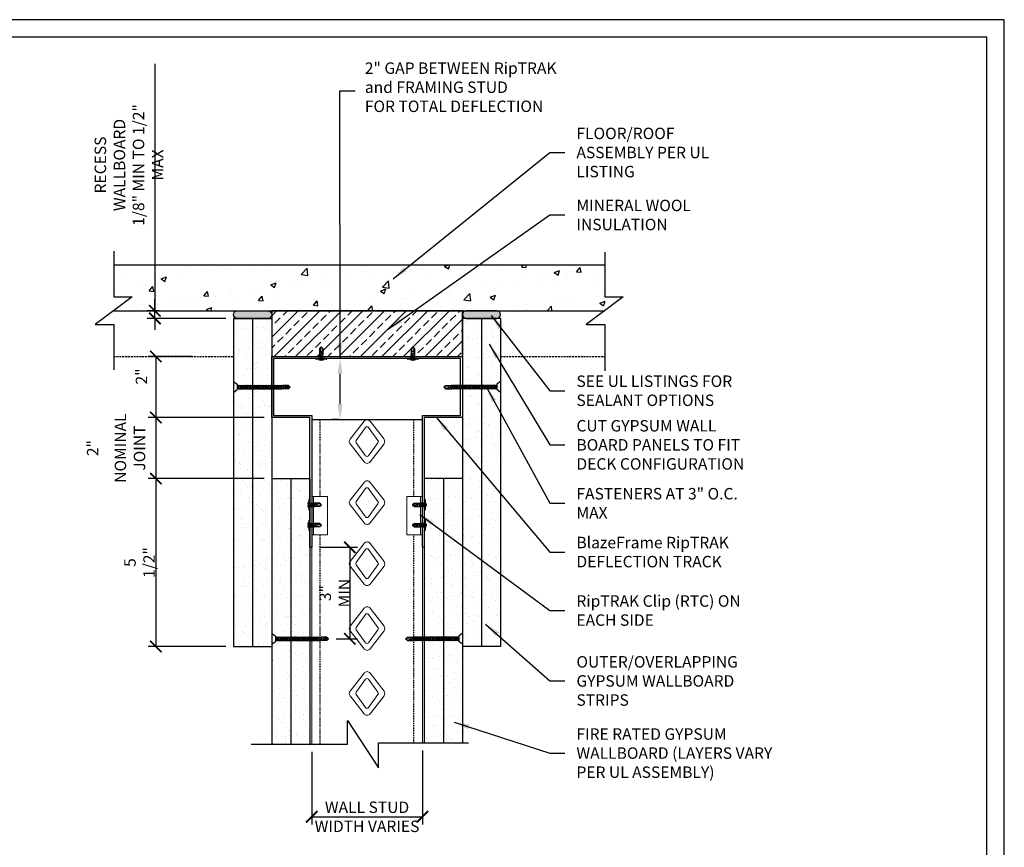
# Model space of a CAD drawing. Units: inches. Extents: x 304 to 582, y 58 to 234.
# Drawn here: x 453 to 582, y 126 to 234 of the extents above; entities that cross this region are included whole.
import ezdxf

# ---------------------------------------------------------------- set-up
doc = ezdxf.new("R2010")
doc.units = ezdxf.units.IN
doc.header["$MEASUREMENT"] = 0
doc.linetypes.add('HIDDEN', pattern=[0.375, 0.25, -0.125])
doc.linetypes.add('HIDDEN2', pattern=[0.1875, 0.125, -0.0625])
for name, color, linetype in [('CLIPS', 6, 'Continuous'), ('DIM', 1, 'Continuous'), ('STUD', 4, 'Continuous'), ('THICK', 4, 'Continuous'), ('THIN-LINE', 9, 'Continuous'), ('Xtra -light', 8, 'Continuous')]:
    doc.layers.add(name, color=color, linetype=linetype)
doc.styles.add('000-CDES', font='romans.shx', dxfattribs={"width": 0.9})
doc.styles.add('000-CWD', font='romans.shx', dxfattribs={"width": 0.9})
doc.styles.add('Romans', font='romans.shx', dxfattribs={"width": 0.9, "height": 0.09375})
doc.dimstyles.new('016-CDES3_4', dxfattribs={"dimscale": 16, "dimtxt": 0.09375, "dimasz": 0.09375, "dimexe": 0.0625, "dimexo": 0.0625, "dimgap": 0.0625, "dimtad": 1, "dimdec": 4, "dimzin": 3, "dimdsep": 46, "dimlunit": 4, "dimtxsty": '000-CDES', "dimblk": 'ARCHTICK', "dimcen": 0.09375, "dimclrt": 7, "dimadec": 0, "dimazin": 0, "dimtfac": 1, "dimtdec": 4, "dimtmove": 2, "dimatfit": 3, "dimfxl": 1, "dimfrac": 2, "dimtolj": 1, "dimtzin": 0, "dimarcsym": 0})
doc.dimstyles.new('016-CWD3_4', dxfattribs={"dimscale": 16, "dimtxt": 0.09375, "dimasz": 0.125, "dimexe": 0.0625, "dimexo": 0.0625, "dimgap": 0.09375, "dimtad": 0, "dimdec": 3, "dimzin": 3, "dimdsep": 46, "dimlunit": 4, "dimtxsty": '000-CWD', "dimcen": 0.09375, "dimclrt": 7, "dimadec": 0, "dimazin": 0, "dimtfac": 1, "dimtdec": 3, "dimtmove": 0, "dimatfit": 3, "dimfxl": 1, "dimfrac": 2, "dimtolj": 1, "dimtzin": 0, "dimarcsym": 0})
pattern_1 = [(37.5, (-2449.597, 778.8138), (-0.0629901, 1.9267239), [0, -1.5199212, 0, -1.6999119, 0, -1.6249158]), (7.5, (-2449.597, 778.8138), (1.769685, 2.8219998), [0, -0.8199575, 0, -1.369929, 0, -0.5249728]), (327.5, (-2450.827, 778.8138), (3.1139805, 0.0056588), [0, -0.4999741, 0, -1.7999067, 0, -2.3498782]), (317.5, (-2450.827, 778.8138), (3.0059708, 0.87763), [0, -0.24998704, 0, -1.17993884, 0, -1.34993])]
pattern_2 = [(37.5, (-2444.597, 799.8138), (-0.0629901, 1.9267239), [0, -1.5199212, 0, -1.6999119, 0, -1.6249158]), (7.5, (-2444.597, 799.8138), (1.769685, 2.8219998), [0, -0.8199575, 0, -1.369929, 0, -0.5249728]), (327.5, (-2445.827, 799.8138), (3.1139805, 0.0056588), [0, -0.4999741, 0, -1.7999067, 0, -2.3498782]), (317.5, (-2445.827, 799.8138), (3.0059708, 0.87763), [0, -0.24998704, 0, -1.17993884, 0, -1.34993])]

# ---------------------------------------------------------------- blocks, each defined once
blk = doc.blocks.new('_ArchTick')
at = {"color": 0, "linetype": 'ByBlock', "const_width": 0.15}
blk.add_lwpolyline([(-0.5, -0.5), (0.5, 0.5)], dxfattribs=at)
blk = doc.blocks.new('*D11')
at = {"layer": 'Defpoints', "color": 0, "transparency": 16777216}
for p in [(506.05, 139.46), (491.55, 139.3), (506.05, 129.77)]:
    blk.add_point(p, dxfattribs=at)
at = {"layer": 'DIM', "color": 0, "lineweight": -2, "transparency": 16777216}
for p, q in [((491.55, 138.3), (491.55, 128.77)), ((506.05, 138.46), (506.05, 128.77)), ((491.55, 129.77), (506.05, 129.77))]:
    blk.add_line(p, q, dxfattribs=at)
at = {"layer": 'DIM', "color": 0, "lineweight": -2, "transparency": 16777216, "xscale": 1.5, "yscale": 1.5, "zscale": 1.5, "rotation": 180}
blk.add_blockref('_ArchTick', (491.55, 129.77), dxfattribs=at)
at = {"layer": 'DIM', "color": 0, "lineweight": -2, "transparency": 16777216, "xscale": 1.5, "yscale": 1.5, "zscale": 1.5}
blk.add_blockref('_ArchTick', (506.05, 129.77), dxfattribs=at)
at = {"layer": 'DIM', "color": 7, "transparency": 16777216, "insert": (498.8, 129.77), "char_height": 1.5, "width": 14.1368, "attachment_point": 5, "style": '000-CDES'}
blk.add_mtext('\\A1;WALL STUD WIDTH VARIES', dxfattribs=at)
blk = doc.blocks.new('DW Screw')
for p, q in [((-1.861, -0.004), (-1.802, 0.049)), ((-1.802, 0.019), (-1.861, -0.004)), ((-1.802, 0.049), (-1.624, 0.049)), ((-1.802, 0.049), (-1.802, 0.019)), ((-1.654, -0.043), (-1.615, 0.061)), ((-1.654, -0.023), (-1.624, 0.049)), ((-1.638, -0.013), (-1.612, 0.049)), ((-1.615, 0.061), (-1.624, 0.049)), ((-1.612, 0.049), (-1.615, 0.061)), ((-1.565, 0.049), (-1.612, 0.049)), ((-1.608, -0.058), (-1.565, 0.049)), ((-1.608, -0.058), (-1.565, 0.049)), ((-1.608, -0.058), (-1.565, 0.049)), ((-1.608, -0.058), (-1.565, 0.049)), ((-1.604, -0.069), (-1.556, 0.061)), ((-1.604, -0.069), (-1.556, 0.061)), ((-1.604, -0.069), (-1.556, 0.061)), ((-1.604, -0.069), (-1.556, 0.061)), ((-1.596, -0.058), (-1.552, 0.049)), ((-1.596, -0.058), (-1.552, 0.049)), ((-1.596, -0.058), (-1.552, 0.049)), ((-1.596, -0.058), (-1.552, 0.049)), ((-1.556, 0.061), (-1.565, 0.049)), ((-1.556, 0.061), (-1.565, 0.049)), ((-1.556, 0.061), (-1.565, 0.049)), ((-1.556, 0.061), (-1.565, 0.049)), ((-1.552, 0.049), (-1.556, 0.061)), ((-1.552, 0.049), (-1.556, 0.061)), ((-1.552, 0.049), (-1.556, 0.061)), ((-1.552, 0.049), (-1.556, 0.061)), ((-1.506, 0.049), (-1.552, 0.049)), ((-1.549, -0.058), (-1.506, 0.049)), ((-1.545, -0.069), (-1.497, 0.061)), ((-1.536, -0.058), (-1.493, 0.049)), ((-1.497, 0.061), (-1.506, 0.049)), ((-1.493, 0.049), (-1.497, 0.061)), ((-1.447, 0.049), (-1.493, 0.049)), ((-1.49, -0.058), (-1.447, 0.049)), ((-1.486, -0.069), (-1.438, 0.061)), ((-1.477, -0.058), (-1.434, 0.049)), ((-1.438, 0.061), (-1.447, 0.049)), ((-1.434, 0.049), (-1.438, 0.061)), ((-1.388, 0.049), (-1.434, 0.049)), ((-1.431, -0.058), (-1.388, 0.049)), ((-1.427, -0.069), (-1.379, 0.061)), ((-1.418, -0.058), (-1.375, 0.049)), ((-1.379, 0.061), (-1.388, 0.049)), ((-1.375, 0.049), (-1.379, 0.061)), ((-1.329, 0.049), (-1.375, 0.049)), ((-1.372, -0.058), (-1.329, 0.049)), ((-1.368, -0.069), (-1.32, 0.061)), ((-1.359, -0.058), (-1.316, 0.049)), ((-1.32, 0.061), (-1.329, 0.049)), ((-1.316, 0.049), (-1.32, 0.061)), ((-1.27, 0.049), (-1.316, 0.049)), ((-1.313, -0.058), (-1.27, 0.049)), ((-1.309, -0.069), (-1.261, 0.061)), ((-1.3, -0.058), (-1.257, 0.049)), ((-1.261, 0.061), (-1.27, 0.049)), ((-1.257, 0.049), (-1.261, 0.061)), ((-1.21, 0.049), (-1.257, 0.049)), ((-1.253, -0.058), (-1.21, 0.049)), ((-1.25, -0.069), (-1.202, 0.061)), ((-1.241, -0.058), (-1.198, 0.049)), ((-1.202, 0.061), (-1.21, 0.049)), ((-1.198, 0.049), (-1.202, 0.061)), ((-1.151, 0.049), (-1.198, 0.049)), ((-1.194, -0.058), (-1.151, 0.049)), ((-1.191, -0.069), (-1.143, 0.061)), ((-1.182, -0.058), (-1.139, 0.049)), ((-1.143, 0.061), (-1.151, 0.049)), ((-1.139, 0.049), (-1.143, 0.061)), ((-1.092, 0.049), (-1.139, 0.049)), ((-1.135, -0.058), (-1.092, 0.049)), ((-1.132, -0.069), (-1.083, 0.061)), ((-1.123, -0.058), (-1.08, 0.049)), ((-1.083, 0.061), (-1.092, 0.049)), ((-1.08, 0.049), (-1.083, 0.061)), ((-1.033, 0.049), (-1.08, 0.049)), ((-1.076, -0.058), (-1.033, 0.049)), ((-1.072, -0.069), (-1.024, 0.061)), ((-1.064, -0.058), (-1.021, 0.049)), ((-1.024, 0.061), (-1.033, 0.049)), ((-1.021, 0.049), (-1.024, 0.061)), ((-0.974, 0.049), (-1.021, 0.049)), ((-1.017, -0.058), (-0.974, 0.049)), ((-1.013, -0.069), (-0.965, 0.061)), ((-1.005, -0.058), (-0.961, 0.049)), ((-0.965, 0.061), (-0.974, 0.049)), ((-0.961, 0.049), (-0.965, 0.061)), ((-0.915, 0.049), (-0.961, 0.049)), ((-0.958, -0.058), (-0.915, 0.049)), ((-0.954, -0.069), (-0.906, 0.061)), ((-0.945, -0.058), (-0.902, 0.049)), ((-0.906, 0.061), (-0.915, 0.049)), ((-0.902, 0.049), (-0.906, 0.061)), ((-0.856, 0.049), (-0.902, 0.049)), ((-0.899, -0.058), (-0.856, 0.049)), ((-0.895, -0.069), (-0.847, 0.061)), ((-0.886, -0.058), (-0.843, 0.049)), ((-0.847, 0.061), (-0.856, 0.049)), ((-0.843, 0.049), (-0.847, 0.061)), ((-0.797, 0.049), (-0.843, 0.049)), ((-0.84, -0.058), (-0.797, 0.049)), ((-0.836, -0.069), (-0.788, 0.061)), ((-0.827, -0.058), (-0.784, 0.049)), ((-0.788, 0.061), (-0.797, 0.049)), ((-0.784, 0.049), (-0.788, 0.061)), ((-0.738, 0.049), (-0.784, 0.049)), ((-0.781, -0.058), (-0.738, 0.049)), ((-0.777, -0.069), (-0.729, 0.061)), ((-0.768, -0.058), (-0.725, 0.049)), ((-0.729, 0.061), (-0.738, 0.049)), ((-0.725, 0.049), (-0.729, 0.061)), ((-0.679, 0.049), (-0.725, 0.049)), ((-0.722, -0.058), (-0.679, 0.049)), ((-0.718, -0.069), (-0.67, 0.061)), ((-0.709, -0.058), (-0.666, 0.049)), ((-0.67, 0.061), (-0.679, 0.049)), ((-0.666, 0.049), (-0.67, 0.061)), ((-0.619, 0.049), (-0.666, 0.049)), ((-0.662, -0.058), (-0.619, 0.049)), ((-0.659, -0.069), (-0.611, 0.061)), ((-0.65, -0.058), (-0.607, 0.049)), ((-0.611, 0.061), (-0.619, 0.049)), ((-0.607, 0.049), (-0.611, 0.061)), ((-0.56, 0.049), (-0.607, 0.049)), ((-0.603, -0.058), (-0.56, 0.049)), ((-0.6, -0.069), (-0.552, 0.061)), ((-0.591, -0.058), (-0.548, 0.049)), ((-0.552, 0.061), (-0.56, 0.049)), ((-0.548, 0.049), (-0.552, 0.061)), ((-0.501, 0.049), (-0.548, 0.049)), ((-0.544, -0.058), (-0.501, 0.049)), ((-0.541, -0.069), (-0.492, 0.061)), ((-0.532, -0.058), (-0.489, 0.049)), ((-0.492, 0.061), (-0.501, 0.049)), ((-0.489, 0.049), (-0.492, 0.061)), ((-0.442, 0.049), (-0.489, 0.049)), ((-0.485, -0.058), (-0.442, 0.049)), ((-0.481, -0.069), (-0.433, 0.061)), ((-0.473, -0.058), (-0.43, 0.049)), ((-0.433, 0.061), (-0.442, 0.049)), ((-0.43, 0.049), (-0.433, 0.061)), ((-0.383, 0.049), (-0.43, 0.049)), ((-0.426, -0.058), (-0.383, 0.049)), ((-0.422, -0.069), (-0.374, 0.061)), ((-0.414, -0.058), (-0.37, 0.049)), ((-0.374, 0.061), (-0.383, 0.049)), ((-0.37, 0.049), (-0.374, 0.061)), ((-0.324, 0.049), (-0.37, 0.049)), ((-0.367, -0.058), (-0.324, 0.049)), ((-0.363, -0.069), (-0.315, 0.061)), ((-0.354, -0.058), (-0.311, 0.049)), ((-0.315, 0.061), (-0.324, 0.049)), ((-0.311, 0.049), (-0.315, 0.061)), ((-0.265, 0.049), (-0.311, 0.049)), ((-0.308, -0.058), (-0.265, 0.049)), ((-0.304, -0.069), (-0.256, 0.061)), ((-0.295, -0.058), (-0.252, 0.049)), ((-0.256, 0.061), (-0.265, 0.049)), ((-0.252, 0.049), (-0.256, 0.061)), ((-0.206, 0.049), (-0.252, 0.049)), ((-0.249, -0.058), (-0.206, 0.049)), ((-0.245, -0.069), (-0.197, 0.061)), ((-0.236, -0.058), (-0.193, 0.049)), ((-0.197, 0.061), (-0.206, 0.049)), ((-0.193, 0.049), (-0.197, 0.061)), ((-0.147, 0.049), (-0.193, 0.049)), ((-0.19, -0.058), (-0.147, 0.049)), ((-0.186, -0.069), (-0.138, 0.061)), ((-0.177, -0.058), (-0.134, 0.049)), ((-0.138, 0.061), (-0.147, 0.049)), ((-0.134, 0.049), (-0.138, 0.061)), ((-0.124, 0.049), (-0.134, 0.049)), ((0, 0.178), (-0.124, 0.089)), ((-0.124, 0.089), (-0.124, -0.089)), ((0, 0.178), (0, -0.178)), ((-1.802, -0.058), (-1.861, -0.004)), ((-1.802, -0.058), (-1.608, -0.058)), ((-1.654, -0.043), (-1.638, -0.013)), ((-1.654, -0.043), (-1.654, -0.023)), ((-1.604, -0.069), (-1.608, -0.058)), ((-1.604, -0.069), (-1.608, -0.058)), ((-1.604, -0.069), (-1.608, -0.058)), ((-1.604, -0.069), (-1.608, -0.058)), ((-1.596, -0.058), (-1.604, -0.069)), ((-1.596, -0.058), (-1.604, -0.069)), ((-1.596, -0.058), (-1.604, -0.069)), ((-1.596, -0.058), (-1.604, -0.069)), ((-1.549, -0.058), (-1.596, -0.058)), ((-1.545, -0.069), (-1.549, -0.058)), ((-1.536, -0.058), (-1.545, -0.069)), ((-1.49, -0.058), (-1.536, -0.058)), ((-1.486, -0.069), (-1.49, -0.058)), ((-1.477, -0.058), (-1.486, -0.069)), ((-1.431, -0.058), (-1.477, -0.058)), ((-1.427, -0.069), (-1.431, -0.058)), ((-1.418, -0.058), (-1.427, -0.069)), ((-1.372, -0.058), (-1.418, -0.058)), ((-1.368, -0.069), (-1.372, -0.058)), ((-1.359, -0.058), (-1.368, -0.069)), ((-1.313, -0.058), (-1.359, -0.058)), ((-1.309, -0.069), (-1.313, -0.058)), ((-1.3, -0.058), (-1.309, -0.069)), ((-1.253, -0.058), (-1.3, -0.058)), ((-1.25, -0.069), (-1.253, -0.058)), ((-1.241, -0.058), (-1.25, -0.069)), ((-1.194, -0.058), (-1.241, -0.058)), ((-1.191, -0.069), (-1.194, -0.058)), ((-1.182, -0.058), (-1.191, -0.069)), ((-1.135, -0.058), (-1.182, -0.058)), ((-1.132, -0.069), (-1.135, -0.058)), ((-1.123, -0.058), (-1.132, -0.069)), ((-1.076, -0.058), (-1.123, -0.058)), ((-1.072, -0.069), (-1.076, -0.058)), ((-1.064, -0.058), (-1.072, -0.069)), ((-1.017, -0.058), (-1.064, -0.058)), ((-1.013, -0.069), (-1.017, -0.058)), ((-1.005, -0.058), (-1.013, -0.069)), ((-0.958, -0.058), (-1.005, -0.058)), ((-0.954, -0.069), (-0.958, -0.058)), ((-0.945, -0.058), (-0.954, -0.069)), ((-0.899, -0.058), (-0.945, -0.058)), ((-0.895, -0.069), (-0.899, -0.058)), ((-0.886, -0.058), (-0.895, -0.069)), ((-0.84, -0.058), (-0.886, -0.058)), ((-0.836, -0.069), (-0.84, -0.058)), ((-0.827, -0.058), (-0.836, -0.069)), ((-0.781, -0.058), (-0.827, -0.058)), ((-0.777, -0.069), (-0.781, -0.058)), ((-0.768, -0.058), (-0.777, -0.069)), ((-0.722, -0.058), (-0.768, -0.058)), ((-0.718, -0.069), (-0.722, -0.058)), ((-0.709, -0.058), (-0.718, -0.069)), ((-0.662, -0.058), (-0.709, -0.058)), ((-0.659, -0.069), (-0.662, -0.058)), ((-0.65, -0.058), (-0.659, -0.069)), ((-0.603, -0.058), (-0.65, -0.058)), ((-0.6, -0.069), (-0.603, -0.058)), ((-0.591, -0.058), (-0.6, -0.069)), ((-0.544, -0.058), (-0.591, -0.058)), ((-0.541, -0.069), (-0.544, -0.058)), ((-0.532, -0.058), (-0.541, -0.069)), ((-0.485, -0.058), (-0.532, -0.058)), ((-0.481, -0.069), (-0.485, -0.058)), ((-0.473, -0.058), (-0.481, -0.069)), ((-0.426, -0.058), (-0.473, -0.058)), ((-0.422, -0.069), (-0.426, -0.058)), ((-0.414, -0.058), (-0.422, -0.069)), ((-0.367, -0.058), (-0.414, -0.058)), ((-0.363, -0.069), (-0.367, -0.058)), ((-0.354, -0.058), (-0.363, -0.069)), ((-0.308, -0.058), (-0.354, -0.058)), ((-0.304, -0.069), (-0.308, -0.058)), ((-0.295, -0.058), (-0.304, -0.069)), ((-0.249, -0.058), (-0.295, -0.058)), ((-0.245, -0.069), (-0.249, -0.058)), ((-0.236, -0.058), (-0.245, -0.069)), ((-0.19, -0.058), (-0.236, -0.058)), ((-0.186, -0.069), (-0.19, -0.058)), ((-0.177, -0.058), (-0.186, -0.069)), ((-0.124, -0.058), (-0.177, -0.058)), ((0, -0.178), (-0.124, -0.089))]:
    blk.add_line(p, q)
blk.add_lwpolyline([(-1.848, -0.016), (-1.844, -0.018), (-1.84, -0.02), (-1.836, -0.022), (-1.832, -0.025), (-1.827, -0.027), (-1.823, -0.029), (-1.818, -0.03), (-1.814, -0.032), (-1.81, -0.033), (-1.806, -0.034), (-1.801, -0.035), (-1.797, -0.036), (-1.793, -0.036), (-1.789, -0.037), (-1.784, -0.037), (-1.78, -0.037), (-1.775, -0.036), (-1.77, -0.036), (-1.765, -0.035), (-1.76, -0.035), (-1.755, -0.034), (-1.75, -0.033), (-1.745, -0.032), (-1.74, -0.031), (-1.735, -0.03), (-1.731, -0.029), (-1.726, -0.028), (-1.722, -0.026), (-1.718, -0.025), (-1.715, -0.024), (-1.712, -0.023), (-1.709, -0.021), (-1.706, -0.02), (-1.704, -0.019), (-1.702, -0.018), (-1.701, -0.017), (-1.7, -0.016), (-1.698, -0.015), (-1.698, -0.014), (-1.697, -0.013), (-1.696, -0.011), (-1.696, -0.01), (-1.695, -0.008), (-1.695, -0.006), (-1.695, -0.004), (-1.695, -0.003), (-1.695, -0.001), (-1.695, 0.001), (-1.695, 0.002), (-1.695, 0.004), (-1.696, 0.005), (-1.696, 0.007), (-1.696, 0.008), (-1.697, 0.009), (-1.698, 0.01), (-1.698, 0.012), (-1.699, 0.013), (-1.7, 0.014), (-1.701, 0.016), (-1.702, 0.017), (-1.704, 0.018), (-1.705, 0.02), (-1.707, 0.021), (-1.709, 0.022), (-1.711, 0.023), (-1.715, 0.024), (-1.72, 0.025), (-1.728, 0.025), (-1.739, 0.025), (-1.755, 0.024), (-1.776, 0.022), (-1.802, 0.019)])
blk = doc.blocks.new('*D12')
at = {"layer": 'Defpoints', "color": 0, "transparency": 16777216}
for p in [(471, 196.08), (472.58, 196.08), (481.3, 195.08)]:
    blk.add_point(p, dxfattribs=at)
at = {"layer": 'DIM', "color": 0, "lineweight": -2, "transparency": 16777216}
for p, q in [((471, 228.43), (471, 196.08)), ((471, 196.08), (471, 197.58)), ((471.58, 196.08), (470, 196.08)), ((480.3, 195.08), (470, 195.08)), ((471, 195.08), (471, 196.08)), ((471, 195.08), (471, 196.08)), ((471, 195.08), (471, 193.58))]:
    blk.add_line(p, q, dxfattribs=at)
at = {"layer": 'DIM', "color": 0, "lineweight": -2, "transparency": 16777216, "xscale": 1.5, "yscale": 1.5, "zscale": 1.5}
for p, rotation in [((471, 196.08), 270), ((471, 195.08), 90)]:
    blk.add_blockref('_ArchTick', p, dxfattribs=dict(at, rotation=rotation))
at = {"layer": 'DIM', "color": 7, "transparency": 16777216, "insert": (467.61, 215.18), "char_height": 1.5, "attachment_point": 5, "rotation": 90, "style": '000-CDES'}
blk.add_mtext('\\A1;RECESS WALLBOARD\\P1/8" MIN TO 1/2" MAX', dxfattribs=at)
blk = doc.blocks.new('*D13')
at = {"layer": 'Defpoints', "color": 0, "transparency": 16777216}
for p in [(476.91, 190.08), (471.13, 182.08), (486.3, 182.08)]:
    blk.add_point(p, dxfattribs=at)
at = {"layer": 'DIM', "color": 0, "lineweight": -2, "transparency": 16777216}
for p, q in [((475.91, 190.08), (470.13, 190.08)), ((471.13, 190.08), (471.13, 182.08)), ((485.3, 182.08), (470.13, 182.08))]:
    blk.add_line(p, q, dxfattribs=at)
at = {"layer": 'DIM', "color": 0, "lineweight": -2, "transparency": 16777216, "xscale": 1.5, "yscale": 1.5, "zscale": 1.5}
for p, rotation in [((471.13, 190.08), 90), ((471.13, 182.08), 270)]:
    blk.add_blockref('_ArchTick', p, dxfattribs=dict(at, rotation=rotation))
at = {"layer": 'DIM', "color": 7, "transparency": 16777216, "insert": (469.24, 187.47), "char_height": 1.5, "attachment_point": 5, "rotation": 90, "style": '000-CDES'}
blk.add_mtext('\\A1;2"', dxfattribs=at)
blk = doc.blocks.new('*D14')
at = {"layer": 'Defpoints', "color": 0, "transparency": 16777216}
for p in [(486.3, 182.08), (471.13, 174.08), (486.3, 174.08)]:
    blk.add_point(p, dxfattribs=at)
at = {"layer": 'DIM', "color": 0, "lineweight": -2, "transparency": 16777216}
for p, q in [((485.3, 182.08), (470.13, 182.08)), ((471.13, 182.08), (471.13, 174.08)), ((485.3, 174.08), (470.13, 174.08))]:
    blk.add_line(p, q, dxfattribs=at)
at = {"layer": 'DIM', "color": 0, "lineweight": -2, "transparency": 16777216, "xscale": 1.5, "yscale": 1.5, "zscale": 1.5}
for p, rotation in [((471.13, 182.08), 90), ((471.13, 174.08), 270)]:
    blk.add_blockref('_ArchTick', p, dxfattribs=dict(at, rotation=rotation))
at = {"layer": 'DIM', "color": 7, "transparency": 16777216, "char_height": 1.5, "attachment_point": 5, "rotation": 90, "style": '000-CDES'}
for s, insert in [('\\A1;NOMINAL\\PJOINT', (467.74, 178.08)), ('\\A1;2"', (462.85, 178.08))]:
    blk.add_mtext(s, dxfattribs=dict(at, insert=insert))
blk = doc.blocks.new('*D15')
at = {"layer": 'Defpoints', "color": 0, "transparency": 16777216}
for p in [(491.55, 165.08), (493.75, 153.08), (496.55, 153.08)]:
    blk.add_point(p, dxfattribs=at)
at = {"layer": 'DIM', "color": 0, "lineweight": -2, "transparency": 16777216}
for p, q in [((492.55, 165.08), (497.55, 165.08)), ((496.55, 165.08), (496.55, 153.08)), ((494.75, 153.08), (497.55, 153.08))]:
    blk.add_line(p, q, dxfattribs=at)
at = {"layer": 'DIM', "color": 0, "lineweight": -2, "transparency": 16777216, "xscale": 1.5, "yscale": 1.5, "zscale": 1.5}
for p, rotation in [((496.55, 165.08), 90), ((496.55, 153.08), 270)]:
    blk.add_blockref('_ArchTick', p, dxfattribs=dict(at, rotation=rotation))
at = {"layer": 'DIM', "color": 7, "transparency": 16777216, "insert": (494.57, 159.08), "char_height": 1.5, "attachment_point": 5, "rotation": 90, "style": '000-CDES'}
blk.add_mtext('\\A1;3" MIN', dxfattribs=at)
blk = doc.blocks.new('*U16')
for p, q in [((-5.5, 1), (5.5, 1)), ((-5.5, 0), (5.5, 0)), ((-2.2, -0.3), (-1.4, 0)), ((-1.8, -0.4), (-0.7, 0)), ((-0.7, 2), (0.7, 2)), ((1.8, -0.5), (1.8, 0)), ((-1.8, 0), (-2.2, -0.3)), ((-2.2, -0.3), (-1.8, -0.4)), ((-2.2, -2.3), (2.2, -0.7)), ((-1.8, -2), (-2.2, -2.3)), ((-2.2, -2.3), (-1.8, -2.4)), ((-2.2, -4.3), (2.2, -2.7)), ((-2.2, -4.3), (2.2, -2.7)), ((-2.2, -4.3), (2.2, -2.7)), ((-2.2, -4.3), (2.2, -2.7)), ((-1.8, -4), (-2.2, -4.3)), ((-1.8, -4), (-2.2, -4.3)), ((-1.8, -4), (-2.2, -4.3)), ((-1.8, -4), (-2.2, -4.3)), ((-2.2, -4.3), (-1.8, -4.4)), ((-2.2, -4.3), (-1.8, -4.4)), ((-2.2, -4.3), (-1.8, -4.4)), ((-2.2, -4.3), (-1.8, -4.4)), ((-1.8, -0.4), (-1.8, -2)), ((-1.8, -2), (1.8, -0.5)), ((-1.8, -2.4), (1.8, -1)), ((-1.8, -2.4), (-1.8, -4)), ((-1.8, -4), (1.8, -2.5)), ((-1.8, -4), (1.8, -2.5)), ((-1.8, -4), (1.8, -2.5)), ((-1.8, -4), (1.8, -2.5)), ((-1.8, -4.4), (1.8, -3)), ((-1.8, -4.4), (1.8, -3)), ((-1.8, -4.4), (1.8, -3)), ((-1.8, -4.4), (1.8, -3)), ((-1.8, -11), (-1.8, -4.4)), ((-1.3, -6), (2.2, -4.7)), ((-1.3, -6), (-0.3, -5.5)), ((-1.3, -6), (-0.6, -6)), ((-0.6, -6), (1.8, -5)), ((-0.3, -5.5), (1.8, -4.5)), ((1.8, -0.5), (2.2, -0.7)), ((2.2, -0.7), (1.8, -1)), ((1.8, -1), (1.8, -2.5)), ((1.8, -2.5), (2.2, -2.7)), ((1.8, -2.5), (2.2, -2.7)), ((1.8, -2.5), (2.2, -2.7)), ((1.8, -2.5), (2.2, -2.7)), ((2.2, -2.7), (1.8, -3)), ((2.2, -2.7), (1.8, -3)), ((2.2, -2.7), (1.8, -3)), ((2.2, -2.7), (1.8, -3)), ((1.8, -3), (1.8, -4.5)), ((1.8, -4.5), (2.2, -4.7)), ((2.2, -4.7), (1.8, -5)), ((1.8, -11), (1.8, -5)), ((-1.8, -11), (0, -13)), ((0, -13), (1.8, -11)), ((0.8, -11), (0, -13)), ((1.8, -11), (0.8, -11))]:
    blk.add_line(p, q)
blk.add_lwpolyline([(-0.4, -12.6), (-0.5, -12.4), (-0.5, -12.3), (-0.6, -12.1), (-0.7, -12), (-0.8, -11.8), (-0.8, -11.7), (-0.9, -11.5), (-0.9, -11.4), (-1, -11.3), (-1, -11.1), (-1, -11), (-1.1, -10.8), (-1.1, -10.7), (-1.1, -10.5), (-1.1, -10.4), (-1.1, -10.2), (-1.1, -10.1), (-1.1, -9.9), (-1.1, -9.7), (-1, -9.6), (-1, -9.4), (-1, -9.2), (-1, -9.1), (-0.9, -8.9), (-0.9, -8.7), (-0.8, -8.6), (-0.8, -8.4), (-0.7, -8.3), (-0.7, -8.2), (-0.7, -8), (-0.6, -7.9), (-0.6, -7.8), (-0.5, -7.7), (-0.5, -7.7), (-0.5, -7.6), (-0.4, -7.6), (-0.4, -7.5), (-0.4, -7.5), (-0.3, -7.5), (-0.3, -7.4), (-0.2, -7.4), (-0.2, -7.4), (-0.1, -7.4), (-0.1, -7.4), (0, -7.4), (0.1, -7.4), (0.1, -7.4), (0.2, -7.4), (0.2, -7.4), (0.3, -7.4), (0.3, -7.4), (0.4, -7.4), (0.4, -7.4), (0.5, -7.4), (0.5, -7.5), (0.5, -7.5), (0.6, -7.5), (0.6, -7.5), (0.7, -7.6), (0.7, -7.6), (0.8, -7.7), (0.8, -7.7), (0.9, -7.8), (0.9, -7.8), (0.9, -7.9), (1, -8), (1, -8.2), (1, -8.5), (1, -8.9), (1, -9.4), (0.9, -10.1), (0.8, -11)])
for centre, radius, start, end in [((-5.5, 0.5), 0.5, 90, 270), ((0, -2.7), 4.78, 99.0311, 128.8939), ((0, -2.7), 4.78, 51.1061, 80.9689), ((5.5, 0.5), 0.5, 270, 90)]:
    blk.add_arc(centre, radius, start, end)
blk = doc.blocks.new('CDBS 11X17 TTB Landscape - MS')
blk.add_lwpolyline([(274, 171.75), (0, 171.75), (0, 0), (274, 0)], close=True)
at = {"layer": 'Defpoints'}
blk.add_lwpolyline([(276.31, 174.05), (-2.3, 174.05), (-2.3, -2.3), (276.31, -2.3)], close=True, dxfattribs=at)
blk = doc.blocks.new('*D22')
at = {"layer": 'Defpoints', "color": 0, "transparency": 16777216}
for p in [(486.3, 174.08), (471.13, 152.08), (481.3, 152.08)]:
    blk.add_point(p, dxfattribs=at)
at = {"layer": 'DIM', "color": 0, "lineweight": -2, "transparency": 16777216}
for p, q in [((485.3, 174.08), (470.13, 174.08)), ((471.13, 174.08), (471.13, 152.08)), ((480.3, 152.08), (470.13, 152.08))]:
    blk.add_line(p, q, dxfattribs=at)
at = {"layer": 'DIM', "color": 0, "lineweight": -2, "transparency": 16777216, "xscale": 1.5, "yscale": 1.5, "zscale": 1.5}
for p, rotation in [((471.13, 174.08), 90), ((471.13, 152.08), 270)]:
    blk.add_blockref('_ArchTick', p, dxfattribs=dict(at, rotation=rotation))
at = {"layer": 'DIM', "color": 7, "transparency": 16777216, "insert": (468.99, 163.08), "char_height": 1.5, "attachment_point": 5, "rotation": 90, "style": '000-CDES'}
blk.add_mtext('\\A1;5 1/2"', dxfattribs=at)
blk = doc.blocks.new('*D25')
at = {"layer": 'Defpoints', "color": 0, "transparency": 16777216}
for p in [(495.27, 189.83), (496.05, 189.83), (496.05, 181.83)]:
    blk.add_point(p, dxfattribs=at)
at = {"layer": 'DIM', "color": 0, "lineweight": -2, "transparency": 16777216}
for p, q in [((495.05, 189.83), (494.27, 189.83)), ((495.27, 183.83), (495.27, 187.83)), ((495.05, 181.83), (494.27, 181.83))]:
    blk.add_line(p, q, dxfattribs=at)
at = {"layer": 'DIM', "color": 0, "transparency": 16777216}
for points in [[(494.93, 187.83), (495.6, 187.83), (495.27, 189.83)], [(494.93, 183.83), (495.6, 183.83), (495.27, 181.83)]]:
    blk.add_solid(points, dxfattribs=at)

msp = doc.modelspace()

# ---------------------------------------------------------------- hatches: boundary and pattern name
at = {"layer": 'STUD'}
h = msp.add_hatch(color=8, dxfattribs=at)
h.dxf.hatch_style = 1
h.paths.add_polyline_path([(481.80459, 196.08284), (485.80433, 196.08284, -1), (485.80433, 195.08284), (481.80459, 195.08284, -1)])
h = msp.add_hatch(color=8, dxfattribs=at)
h.dxf.hatch_style = 1
h.paths.add_polyline_path([(515.80329, 196.08284), (511.80355, 196.08284, 1), (511.80355, 195.08284), (515.80329, 195.08284, 1)])
at = {"layer": 'THIN-LINE'}
h = msp.add_hatch(dxfattribs=at)
h.set_pattern_fill('AR-CONC', color=256, scale=0.999948)
h.set_pattern_definition([(50, (104.441, 1.269), (7.17223, -0.62749), [0.74996, -8.24957]), (355, (104.441, 1.269), (-1.38744, 7.52153), [0.59997, -6.59966]), (100.4514, (105.039, 1.217), (5.78479, 6.89404), [0.63737, -7.01106]), (46.1842, (104.441, 3.269), (10.67186, -1.6551), [1.12494, -12.37436]), (96.6356, (105.33, 3.131), (9.34614, 9.74068), [0.95605, -10.5166]), (351.1842, (104.441, 3.269), (9.34614, 9.74068), [0.89995, -9.89949]), (21, (105.441, 2.769), (5.96876, -4.02598), [0.74996, -8.24957]), (326, (105.441, 2.769), (2.43303, 7.25112), [0.59997, -6.59966]), (71.4514, (105.9384, 2.434), (8.40179, 3.22514), [0.63737, -7.01106]), (37.5, (104.441, 1.2693), (0.121592, 3.328766), [0, -6.519662, 0, -6.699653, 0, -6.624657]), (7.5, (104.441, 1.2693), (2.63056, 3.943913), [0, -3.819802, 0, -6.36967, 0, -2.52487]), (327.5, (102.2112, 1.2693), (5.337948, -0.225537), [0, -2.49987, 0, -7.799596, 0, -10.349464]), (317.5, (101.2113, 1.2693), (5.83156, 1.001), [0, -3.24983, 0, -5.17973, 0, -7.34962])])
h.paths.add_polyline_path([(529.94252, 196.08284), (532.35927, 197.89402), (529.94252, 197.89402), (529.94252, 202.08284), (465.60497, 202.08284), (465.60497, 197.89402), (468.02172, 197.89402), (465.60497, 196.08284)])
h = msp.add_hatch(dxfattribs=at)
h.set_pattern_fill('AR-SAND', color=256, scale=0.999948)
h.set_pattern_definition(pattern_2)
h.paths.add_polyline_path([(486.30433, 195.08284), (481.30459, 195.08284), (481.30459, 152.08284), (486.30433, 152.08284)])
h = msp.add_hatch(dxfattribs=at)
h.set_pattern_fill('ANSI33', color=256, scale=8, style=0)
h.set_pattern_definition([(45, (-2430.7918, 1023.1718), (-1.4142136, 1.4142136), []), (45, (-2429.3776, 1023.1718), (-1.4142136, 1.4142136), [1, -0.5])])
h.paths.add_polyline_path([(486.30433, 190.08284), (511.30355, 190.08284), (511.30355, 196.08284), (486.30433, 196.08284)])
h = msp.add_hatch(dxfattribs=at)
h.set_pattern_fill('AR-SAND', color=256, scale=0.999948)
h.set_pattern_definition(pattern_2)
h.paths.add_polyline_path([(511.30355, 195.08284), (516.30329, 195.08284), (516.30316, 152.08284), (511.30342, 152.08284)])
h = msp.add_hatch(dxfattribs=at)
h.set_pattern_fill('AR-SAND', color=256, scale=0.999948)
h.set_pattern_definition(pattern_1)
h.paths.add_polyline_path([(491.30433, 174.08284), (486.30459, 174.08284), (486.30459, 139.2955), (491.30433, 139.2955)])
h = msp.add_hatch(dxfattribs=at)
h.set_pattern_fill('AR-SAND', color=256, scale=0.999948)
h.set_pattern_definition(pattern_1)
h.paths.add_polyline_path([(506.30355, 174.08284), (511.30329, 174.08284), (511.30329, 139.2955), (506.30355, 139.2955)])

# ---------------------------------------------------------------- linework, layer by layer
for p, q in [((481.30459, 195.08284), (486.30433, 195.08284)), ((516.30329, 195.08284), (511.30355, 195.08284)), ((486.30459, 174.08284), (491.30433, 174.08284)), ((511.30329, 174.08284), (506.30355, 174.08284))]:
    msp.add_line(p, q)
at = {"layer": 'CLIPS'}
for points in [[(485.80433, 196.08284, -1), (485.80433, 195.08284), (481.80459, 195.08284, -1), (481.80459, 196.08284)], [(511.80355, 196.08284, 1), (511.80355, 195.08284), (515.80329, 195.08284, 1), (515.80329, 196.08284)]]:
    msp.add_lwpolyline(points, format="xyb", close=True, dxfattribs=at)
at = {"layer": 'STUD'}
msp.add_line((491.55431, 181.83285), (506.05356, 181.83285), dxfattribs=at)
at = {"layer": 'STUD', "color": 1, "linetype": 'HIDDEN2', "extrusion": (2.28848e-17, 1, 0)}
for p, q in [((492.67426, 171.73712), (492.67426, 181.83285)), ((504.93362, 171.73712), (504.93362, 181.83285)), ((492.67426, 139.2955), (492.67426, 166.73712)), ((504.93362, 139.45839), (504.93362, 166.73712))]:
    msp.add_line(p, q, dxfattribs=at)
at = {"layer": 'STUD', "linetype": 'Continuous', "lineweight": 0, "extrusion": (2.28848e-17, 1, 0)}
msp.add_line((491.55431, 139.2955), (491.55431, 180.42438), dxfattribs=at)
at = {"layer": 'STUD', "linetype": 'Continuous', "lineweight": 0, "extrusion": (-2.28848e-17, 1, 0)}
msp.add_line((506.05356, 139.45839), (506.05356, 180.42438), dxfattribs=at)
at = {"layer": 'STUD', "linetype": 'Continuous', "lineweight": 0}
for p, q in [((491.8043, 171.73712), (491.8043, 166.73712)), ((505.80358, 171.73712), (505.80358, 166.73712))]:
    msp.add_line(p, q, dxfattribs=at)
at = {"layer": 'STUD', "color": 1}
for points in [[(465.60497, 203.881), (465.60497, 197.89402), (468.02172, 197.89402), (463.18821, 194.27166), (465.60497, 194.27166), (465.60497, 188.34857)], [(529.94252, 203.7606), (529.94252, 197.89402), (532.35927, 197.89402), (527.52576, 194.27166), (529.94252, 194.27166), (529.94252, 188.22816)], [(483.60128, 139.2955), (496.24558, 139.2955), (496.24558, 142.3903), (500.31462, 136.2007), (500.31462, 139.45839), (512.0781, 139.45839)]]:
    msp.add_lwpolyline(points, dxfattribs=at)
at = {"layer": 'STUD', "linetype": 'Continuous', "lineweight": 0}
for points in [[(493.6003, 166.73712), (491.55431, 166.73712), (491.55431, 171.73712), (493.6003, 171.73712)], [(504.00758, 166.73712), (506.05356, 166.73712), (506.05356, 171.73712), (504.00758, 171.73712)]]:
    msp.add_lwpolyline(points, close=True, dxfattribs=at)
at = {"layer": 'THICK'}
msp.add_lwpolyline([(486.55431, 189.83285), (486.55431, 182.33283), (491.55431, 182.33283), (491.55431, 165.08284), (491.30433, 165.08284), (491.30433, 182.08284), (486.30433, 182.08284), (486.30433, 190.08284), (511.30355, 190.08284), (511.30355, 182.08284), (506.30355, 182.08284), (506.30355, 165.08284), (506.05356, 165.08284), (506.05356, 182.33283), (511.05356, 182.33283), (511.05356, 189.83285)], close=True, dxfattribs=at)
at = {"layer": 'THIN-LINE'}
for p, q in [((465.60497, 202.08284), (529.94252, 202.08284)), ((465.60497, 196.08284), (529.94252, 196.08284)), ((481.30459, 195.08284), (481.30459, 152.08284)), ((483.80446, 195.08284), (483.80446, 152.08284)), ((486.30433, 195.08284), (486.30433, 160.2955)), ((511.30355, 195.08284), (511.30355, 160.2955)), ((513.80342, 195.08284), (513.80342, 152.08284)), ((516.30329, 195.08284), (516.30329, 152.08284)), ((486.30459, 174.08284), (486.30459, 139.2955)), ((488.80446, 174.08284), (488.80446, 139.2955)), ((491.30433, 174.08284), (491.30433, 139.2955)), ((506.30355, 174.08284), (506.30355, 139.45839)), ((508.80342, 174.08284), (508.80342, 139.45839)), ((511.30329, 174.08284), (511.30329, 139.45839)), ((481.30459, 152.08284), (486.30459, 152.08284)), ((516.30329, 152.08284), (511.30329, 152.08284))]:
    msp.add_line(p, q, dxfattribs=at)
at = {"layer": 'THIN-LINE', "linetype": 'HIDDEN'}
for p, q in [((465.60497, 190.08284), (481.30459, 190.08284)), ((516.30329, 190.08284), (529.94252, 190.08284))]:
    msp.add_line(p, q, dxfattribs=at)
at = {"layer": 'THIN-LINE'}
msp.add_lwpolyline([(486.30433, 190.08284), (511.30355, 190.08284), (511.30355, 196.08284), (486.30433, 196.08284)], close=True, dxfattribs=at)
at = {"layer": 'Xtra -light', "linetype": 'Continuous', "lineweight": 0, "extrusion": (2.28848e-17, 1, 0)}
for p, q in [((496.58336, 179.24028), (498.40885, 181.59417)), ((498.60112, 180.78473), (497.37272, 179.08003)), ((500.23515, 179.08003), (499.00675, 180.78473)), ((499.19903, 181.59417), (501.02452, 179.24028)), ((498.40885, 176.2736), (496.58336, 178.62749)), ((497.37272, 178.78774), (498.60112, 177.08304)), ((499.00675, 177.08304), (500.23515, 178.78774)), ((501.02452, 178.62749), (499.19903, 176.2736)), ((496.58336, 171.2407), (498.40885, 173.59459)), ((499.19903, 173.59459), (501.02452, 171.2407)), ((498.60112, 172.78515), (497.37272, 171.08045)), ((500.23515, 171.08045), (499.00675, 172.78515)), ((498.40885, 168.27401), (496.58336, 170.6279)), ((497.37272, 170.78815), (498.60112, 169.08345)), ((499.00675, 169.08345), (500.23515, 170.78815)), ((501.02452, 170.6279), (499.19903, 168.27401)), ((496.58336, 163.24111), (498.40885, 165.595)), ((499.19903, 165.595), (501.02452, 163.24111)), ((498.60112, 164.78556), (497.37272, 163.08086)), ((500.23515, 163.08086), (499.00675, 164.78556)), ((498.40885, 160.27443), (496.58336, 162.62832)), ((497.37272, 162.78857), (498.60112, 161.08387)), ((499.00675, 161.08387), (500.23515, 162.78857)), ((501.02452, 162.62832), (499.19903, 160.27443)), ((496.58336, 154.74155), (498.40885, 157.09544)), ((498.60112, 156.286), (497.37272, 154.5813)), ((500.23515, 154.5813), (499.00675, 156.286)), ((499.19903, 157.09544), (501.02452, 154.74155)), ((498.40885, 151.77487), (496.58336, 154.12876)), ((497.37272, 154.28901), (498.60112, 152.58431)), ((499.00675, 152.58431), (500.23515, 154.28901)), ((501.02452, 154.12876), (499.19903, 151.77487)), ((496.58336, 146.24199), (498.40885, 148.59588)), ((499.19903, 148.59588), (501.02452, 146.24199)), ((498.60112, 147.78644), (497.37272, 146.08174)), ((500.23515, 146.08174), (499.00675, 147.78644)), ((497.37272, 145.78945), (498.60112, 144.08475)), ((499.00675, 144.08475), (500.23515, 145.78945)), ((498.40885, 143.27531), (496.58336, 145.6292)), ((501.02452, 145.6292), (499.19903, 143.27531))]:
    msp.add_line(p, q, dxfattribs=at)
at = {"layer": 'Xtra -light', "linetype": 'Continuous', "lineweight": 0, "extrusion": (0, 0, -1)}
for centre, start, end in [((-498.80394, 181.28777), 37.7943516, 142.2056483), ((-496.97845, 178.93388), 322.2056484, 37.7943516), ((-500.62943, 178.93388), 142.2056483, 217.7943517), ((-498.80394, 176.58), 217.7943517, 322.2056484), ((-498.80394, 173.28819), 37.7943516, 142.2056483), ((-496.97845, 170.9343), 322.2056484, 37.7943516), ((-500.62943, 170.9343), 142.2056483, 217.7943517), ((-498.80394, 168.58041), 217.7943517, 322.2056484), ((-498.80394, 165.2886), 37.7943516, 142.2056483), ((-496.97845, 162.93471), 322.2056484, 37.7943516), ((-500.62943, 162.93471), 142.2056483, 217.7943517), ((-498.80394, 160.58083), 217.7943517, 322.2056484), ((-498.80394, 156.78904), 37.7943516, 142.2056483), ((-496.97845, 154.43515), 322.2056484, 37.7943516), ((-500.62943, 154.43515), 142.2056483, 217.7943517), ((-498.80394, 152.08127), 217.7943517, 322.2056484), ((-498.80394, 148.28948), 37.7943516, 142.2056483), ((-496.97845, 145.93559), 322.2056484, 37.7943516), ((-500.62943, 145.93559), 142.2056483, 217.7943517), ((-498.80394, 143.58171), 217.7943517, 322.2056484)]:
    msp.add_arc(centre, 0.49997, start, end, dxfattribs=at)
at = {"layer": 'Xtra -light', "linetype": 'Continuous', "lineweight": 0}
for centre, start, end in [((498.80394, 180.63858), 35.7763879, 144.2236121), ((497.57554, 178.93388), 144.2236121, 215.776388), ((500.03234, 178.93388), 324.2236122, 35.7763879), ((498.80394, 177.22919), 215.776388, 324.2236122), ((498.80394, 172.639), 35.7763879, 144.2236121), ((497.57554, 170.9343), 144.2236121, 215.776388), ((500.03234, 170.9343), 324.2236122, 35.7763879), ((498.80394, 169.2296), 215.776388, 324.2236122), ((498.80394, 164.63941), 35.7763879, 144.2236121), ((497.57554, 162.93471), 144.2236121, 215.776388), ((500.03234, 162.93471), 324.2236122, 35.7763879), ((498.80394, 161.23001), 215.776388, 324.2236122), ((498.80394, 156.13985), 35.7763879, 144.2236121), ((497.57554, 154.43515), 144.2236121, 215.776388), ((500.03234, 154.43515), 324.2236122, 35.7763879), ((498.80394, 152.73046), 215.776388, 324.2236122), ((498.80394, 147.64029), 35.7763879, 144.2236121), ((497.57554, 145.93559), 144.2236121, 215.776388), ((500.03234, 145.93559), 324.2236122, 35.7763879), ((498.80394, 144.2309), 215.776388, 324.2236122)]:
    msp.add_arc(centre, 0.24999, start, end, dxfattribs=at)

# ---------------------------------------------------------------- block references
msp.add_blockref('CDBS 11X17 TTB Landscape - MS', (305.99016, 60.16476))
at = {"layer": 'THIN-LINE', "yscale": 0.1181938740698226, "zscale": 0.1181938740698226}
for p, xscale, rotation in [((492.80394, 189.83285), 0.1181938740698226, 180), ((504.80394, 189.83285), 0.1181938740698226, 180), ((491.30433, 170.63908), -0.1181938740698226, 90), ((506.30355, 170.63908), 0.1181938740698226, 270), ((491.30433, 167.96868), -0.1181938740698226, 90), ((506.30355, 167.96868), 0.1181938740698226, 270)]:
    msp.add_blockref('*U16', p, dxfattribs=dict(at, xscale=xscale, rotation=rotation))
at = {"layer": 'THIN-LINE', "yscale": 3.999792692718193, "zscale": 3.999792692718193}
for p, xscale in [((481.30459, 186.10011), -3.999792692718193), ((516.30329, 186.10011), 3.999792692718193), ((486.30459, 153.10011), -3.999792692718193), ((511.30329, 153.10011), 3.999792692718193)]:
    msp.add_blockref('DW Screw', p, dxfattribs=dict(at, xscale=xscale))

# ---------------------------------------------------------------- texts
at = {"layer": 'DIM', "color": 0, "char_height": 1.5, "style": 'Romans'}
for s, insert, width, attachment_point in [('\\A1;{\\C7;2" GAP BETWEEN RipTRAK\\Pand FRAMING STUD\\PFOR TOTAL DEFLECTION}', (498.51372, 222.11956), 46.3873849, 7), ('{\\C7;FLOOR/ROOF ASSEMBLY PER UL LISTING}', (526.23652, 216.81621), 23.0754182, 4), ('{\\C7;MINERAL WOOL INSULATION}', (526.23652, 208.62857), 23.0754182, 4), ('{\\C7;SEE UL LISTINGS FOR SEALANT OPTIONS}', (526.23652, 185.59824), 23.0754182, 4), ('{\\C7;CUT GYPSUM WALL BOARD PANELS TO FIT DECK CONFIGURATION}', (526.23652, 178.50848), 23.0754182, 4), ('{\\C7;FASTENERS AT 3" O.C. MAX}', (526.23652, 170.85604), 21.75, 4), ('{\\C7;BlazeFrame RipTRAK DEFLECTION TRACK}', (526.23652, 164.45747), 21.75, 4), ('{\\C7;RipTRAK Clip (RTC) ON EACH SIDE}', (526.23652, 156.79559), 26.4122459, 4), ('{\\C7;OUTER/OVERLAPPING GYPSUM WALLBOARD STRIPS}', (526.23652, 147.57195), 21.75, 4), ('{\\C7;FIRE RATED GYPSUM WALLBOARD (LAYERS VARY PER UL ASSEMBLY)}', (526.23652, 138.11634), 26.4122459, 4)]:
    msp.add_mtext(s, dxfattribs=dict(at, insert=insert, width=width, attachment_point=attachment_point))

# ---------------------------------------------------------------- dimensions: what is measured, and where the dimension line sits
at = {"layer": 'DIM'}
dim = msp.add_linear_dim(base=(471.0018, 196.08284), p1=(481.30459, 195.08284), p2=(472.57677, 196.08284), angle=90, text='RECESS WALLBOARD\\P1/8" MIN TO 1/2" MAX', dimstyle='016-CDES3_4', override={"dimtmove": 1}, dxfattribs=at)
dim.commit()
dim.dimension.update_dxf_attribs({"geometry": '*D12', "text_midpoint": (475.09749, 215.18452), "dimtype": 160})
for base, p1, p2, text, picture, middle in [((471.13258, 182.08284), (476.91036, 190.08284), (486.30433, 182.08284), '2"', '*D13', (469.23973, 187.46754)), ((496.54936, 153.08284), (491.55431, 165.08284), (493.74959, 153.08284), '3" MIN', '*D15', (494.57012, 159.08284))]:
    dim = msp.add_linear_dim(base=base, p1=p1, p2=p2, angle=90, text=text, dimstyle='016-CDES3_4', dxfattribs=at)
    dim.commit()
    dim.dimension.update_dxf_attribs({"geometry": picture, "text_midpoint": middle, "dimtype": 160})
for base, p1, p2, text, override, picture, middle in [((495.26757, 189.83285), (496.05497, 181.83285), (496.05497, 189.83285), ' ', {"dimasz": 0.125, "dimsah": 1}, '*D25', (495.26757, 185.83285)), ((471.13258, 152.08284), (486.30459, 174.08284), (481.30459, 152.08284), '5 1/2"', {"dimtmove": 1}, '*D22', (468.98973, 163.08284))]:
    dim = msp.add_linear_dim(base=base, p1=p1, p2=p2, angle=90, text=text, dimstyle='016-CDES3_4', override=override, dxfattribs=at)
    dim.commit()
    dim.dimension.update_dxf_attribs({"geometry": picture, "text_midpoint": middle})
dim = msp.add_linear_dim(base=(471.13258, 174.08284), p1=(486.30433, 182.08284), p2=(486.30459, 174.08284), angle=90, text='2"\\XNOMINAL\\PJOINT', dimstyle='016-CDES3_4', dxfattribs=at)
dim.commit()
dim.dimension.update_dxf_attribs({"geometry": '*D14', "text_midpoint": (464.73973, 178.08284)})
dim = msp.add_linear_dim(base=(506.05356, 129.77215), p1=(491.55431, 139.2955), p2=(506.05356, 139.45839), text='WALL STUD WIDTH VARIES', dimstyle='016-CDES3_4', dxfattribs=at)
dim.commit()
dim.dimension.update_dxf_attribs({"geometry": '*D11', "text_midpoint": (498.80394, 129.77215), "dimtype": 160})

# ---------------------------------------------------------------- leaders
at = {"layer": 'DIM', "annotation_type": 0, "has_hookline": 1, "hookline_direction": 0, "text_width": 26.67857}
msp.add_leader([(495.26757, 189.83285), (495.22517, 224.87543), (497.22517, 224.87543)], dimstyle='016-CWD3_4', override={"dimtad": 0}, dxfattribs=at)
at = {"layer": 'DIM', "annotation_type": 0, "has_hookline": 1, "hookline_direction": 0}
for points, text_width in [([(502.21204, 200.26371), (522.73652, 216.81621), (524.73652, 216.81621)], 19.09286), ([(501.56131, 193.66816), (522.73652, 208.62857), (524.73652, 208.62857)], 14.78571), ([(515.07824, 195.47052), (522.73652, 185.59824), (524.73652, 185.59824)], 22.30714), ([(514.80467, 191.68263), (522.73652, 178.50848), (524.73652, 178.50848)], 23.01429), ([(514.49737, 185.98551), (522.73652, 170.85604), (524.73652, 170.85604)], 17.80714), ([(507.85059, 182.11649), (522.73652, 164.45747), (524.73652, 164.45747)], 20.50714), ([(505.70437, 169.39677), (522.73652, 156.79559), (524.73652, 156.79559)], 23.46429), ([(514.3405, 155.02686), (522.73652, 147.57195), (524.73652, 147.57195)], 20.82857), ([(510.2349, 142.17384), (522.73652, 138.11634), (524.73652, 138.11634)], 25.97143)]:
    msp.add_leader(points, dimstyle='016-CWD3_4', dxfattribs=dict(at, text_width=text_width))

doc.saveas('drawing.dxf')
